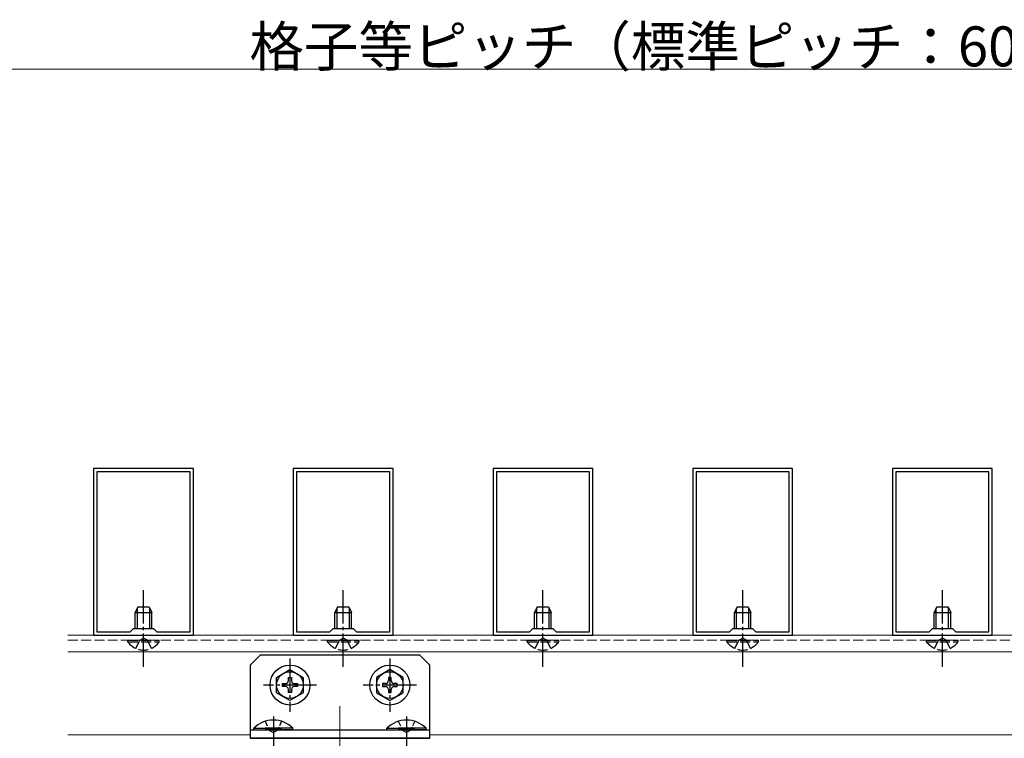
# Model space of a CAD drawing. Extents: x 0 to 1980, y 0 to 3204.
# Drawn here: x 1225 to 1521, y 2538 to 2753 of the extents above; entities that cross this region are included whole.
import ezdxf

# ---------------------------------------------------------------- set-up
doc = ezdxf.new("R2010")
doc.units = 0
doc.linetypes.add('YCENTER_1', pattern=[13, 10, -1, 1, -1])
doc.linetypes.add('YHIDDEN_1', pattern=[4, 3, -1])
for name, color, linetype, lineweight in [('YKK_11', 7, 'CONTINUOUS', 30), ('YKK_12', 2, 'CONTINUOUS', 13), ('YKK_13', 4, 'CONTINUOUS', 30), ('YKK_D', 6, 'CONTINUOUS', 13)]:
    doc.layers.add(name, color=color, linetype=linetype, lineweight=lineweight)
doc.styles.get("Standard").update_dxf_attribs({"font": 'txt', "bigfont": 'BIGFONT'})

msp = doc.modelspace()

# ---------------------------------------------------------------- linework, layer by layer
at = {"layer": 'YKK_11', "linetype": 'ByBlock', "lineweight": -2, "ltscale": 0.5}
for p, q in [((1246.91, 2618.68), (1246.91, 2568.68)), ((1276.91, 2618.68), (1246.91, 2618.68)), ((1276.91, 2568.68), (1276.91, 2618.68)), ((1306.91, 2618.68), (1306.91, 2568.68)), ((1336.91, 2618.68), (1306.91, 2618.68)), ((1336.91, 2568.68), (1336.91, 2618.68)), ((1366.91, 2618.68), (1366.91, 2568.68)), ((1396.91, 2618.68), (1366.91, 2618.68)), ((1396.91, 2568.68), (1396.91, 2618.68)), ((1426.91, 2618.68), (1426.91, 2568.68)), ((1456.91, 2618.68), (1426.91, 2618.68)), ((1456.91, 2568.68), (1456.91, 2618.68)), ((1486.91, 2618.68), (1486.91, 2568.68)), ((1516.91, 2618.68), (1486.91, 2618.68)), ((1516.91, 2568.68), (1516.91, 2618.68)), ((1247.91, 2617.68), (1247.91, 2569.68)), ((1247.91, 2617.68), (1247.91, 2569.68)), ((1275.91, 2617.68), (1247.91, 2617.68)), ((1275.91, 2569.68), (1275.91, 2617.68)), ((1307.91, 2617.68), (1307.91, 2569.68)), ((1307.91, 2617.68), (1307.91, 2569.68)), ((1335.91, 2617.68), (1307.91, 2617.68)), ((1335.91, 2569.68), (1335.91, 2617.68)), ((1367.91, 2617.68), (1367.91, 2569.68)), ((1367.91, 2617.68), (1367.91, 2569.68)), ((1395.91, 2617.68), (1367.91, 2617.68)), ((1395.91, 2569.68), (1395.91, 2617.68)), ((1427.91, 2617.68), (1427.91, 2569.68)), ((1427.91, 2617.68), (1427.91, 2569.68)), ((1455.91, 2617.68), (1427.91, 2617.68)), ((1455.91, 2569.68), (1455.91, 2617.68)), ((1487.91, 2617.68), (1487.91, 2569.68)), ((1487.91, 2617.68), (1487.91, 2569.68)), ((1515.91, 2617.68), (1487.91, 2617.68)), ((1515.91, 2569.68), (1515.91, 2617.68)), ((1257.91, 2569.68), (1258.91, 2570.68)), ((1258.91, 2570.68), (1264.91, 2570.68)), ((1264.91, 2570.68), (1265.91, 2569.68)), ((1317.91, 2569.68), (1318.91, 2570.68)), ((1318.91, 2570.68), (1324.91, 2570.68)), ((1324.91, 2570.68), (1325.91, 2569.68)), ((1377.91, 2569.68), (1378.91, 2570.68)), ((1378.91, 2570.68), (1384.91, 2570.68)), ((1384.91, 2570.68), (1385.91, 2569.68)), ((1437.91, 2569.68), (1438.91, 2570.68)), ((1438.91, 2570.68), (1444.91, 2570.68)), ((1444.91, 2570.68), (1445.91, 2569.68)), ((1497.91, 2569.68), (1498.91, 2570.68)), ((1498.91, 2570.68), (1504.91, 2570.68)), ((1504.91, 2570.68), (1505.91, 2569.68)), ((1246.91, 2568.68), (1276.91, 2568.68)), ((1247.91, 2569.68), (1257.91, 2569.68)), ((1265.91, 2569.68), (1275.91, 2569.68)), ((1306.91, 2568.68), (1336.91, 2568.68)), ((1307.91, 2569.68), (1317.91, 2569.68)), ((1325.91, 2569.68), (1335.91, 2569.68)), ((1366.91, 2568.68), (1396.91, 2568.68)), ((1367.91, 2569.68), (1377.91, 2569.68)), ((1385.91, 2569.68), (1395.91, 2569.68)), ((1426.91, 2568.68), (1456.91, 2568.68)), ((1427.91, 2569.68), (1437.91, 2569.68)), ((1445.91, 2569.68), (1455.91, 2569.68)), ((1486.91, 2568.68), (1516.91, 2568.68)), ((1487.91, 2569.68), (1497.91, 2569.68)), ((1505.91, 2569.68), (1515.91, 2569.68)), ((1347.91, 2537.68), (1293.91, 2537.68))]:
    msp.add_line(p, q, dxfattribs=at)
at = {"layer": 'YKK_12'}
for p, q in [((1239.14, 2568.68), (1636.91, 2568.68)), ((1239.14, 2563.68), (1636.91, 2563.68)), ((1239.14, 2538.68), (1293.91, 2538.68)), ((1347.91, 2538.68), (1681.91, 2538.68))]:
    msp.add_line(p, q, dxfattribs=at)
at = {"layer": 'YKK_12', "linetype": 'YHIDDEN_1'}
msp.add_line((1239.14, 2567.18), (1710.41, 2567.18), dxfattribs=at)
at = {"layer": 'YKK_12', "ltscale": 4}
msp.add_line((1320.91, 2547.31), (1320.91, 2230.68), dxfattribs=at)
at = {"layer": 'YKK_13', "linetype": 'YCENTER_1'}
for p, q in [((1261.91, 2559.18), (1261.91, 2582.18)), ((1321.91, 2559.18), (1321.91, 2582.18)), ((1381.91, 2559.18), (1381.91, 2582.18)), ((1441.91, 2559.18), (1441.91, 2582.18)), ((1501.91, 2559.18), (1501.91, 2582.18)), ((1305.91, 2561.68), (1305.91, 2545.68)), ((1335.91, 2561.68), (1335.91, 2545.68)), ((1313.91, 2553.68), (1297.91, 2553.68)), ((1343.91, 2553.68), (1327.91, 2553.68)), ((1300.91, 2544.28), (1300.91, 2528.98)), ((1340.91, 2544.28), (1340.91, 2528.98))]:
    msp.add_line(p, q, dxfattribs=at)
at = {"layer": 'YKK_13'}
for p, q in [((1260.21, 2577.18), (1259.41, 2575.48)), ((1260.07, 2570.68), (1260.07, 2576.87)), ((1260.21, 2577.18), (1263.61, 2577.18)), ((1263.61, 2577.18), (1264.41, 2575.48)), ((1263.76, 2570.68), (1263.76, 2576.87)), ((1320.21, 2577.18), (1319.41, 2575.48)), ((1320.07, 2570.68), (1320.07, 2576.87)), ((1320.21, 2577.18), (1323.61, 2577.18)), ((1323.61, 2577.18), (1324.41, 2575.48)), ((1323.76, 2570.68), (1323.76, 2576.87)), ((1380.21, 2577.18), (1379.41, 2575.48)), ((1380.07, 2570.68), (1380.07, 2576.87)), ((1380.21, 2577.18), (1383.61, 2577.18)), ((1383.61, 2577.18), (1384.41, 2575.48)), ((1383.76, 2570.68), (1383.76, 2576.87)), ((1440.21, 2577.18), (1439.41, 2575.48)), ((1440.07, 2570.68), (1440.07, 2576.87)), ((1440.21, 2577.18), (1443.61, 2577.18)), ((1443.61, 2577.18), (1444.41, 2575.48)), ((1443.76, 2570.68), (1443.76, 2576.87)), ((1500.21, 2577.18), (1499.41, 2575.48)), ((1500.07, 2570.68), (1500.07, 2576.87)), ((1500.21, 2577.18), (1503.61, 2577.18)), ((1503.61, 2577.18), (1504.41, 2575.48)), ((1503.76, 2570.68), (1503.76, 2576.87)), ((1259.41, 2570.68), (1259.41, 2575.48)), ((1259.41, 2575.48), (1264.41, 2575.48)), ((1264.41, 2570.68), (1264.41, 2575.48)), ((1319.41, 2570.68), (1319.41, 2575.48)), ((1319.41, 2575.48), (1324.41, 2575.48)), ((1324.41, 2570.68), (1324.41, 2575.48)), ((1379.41, 2570.68), (1379.41, 2575.48)), ((1379.41, 2575.48), (1384.41, 2575.48)), ((1384.41, 2570.68), (1384.41, 2575.48)), ((1439.41, 2570.68), (1439.41, 2575.48)), ((1439.41, 2575.48), (1444.41, 2575.48)), ((1444.41, 2570.68), (1444.41, 2575.48)), ((1499.41, 2570.68), (1499.41, 2575.48)), ((1499.41, 2575.48), (1504.41, 2575.48)), ((1504.41, 2570.68), (1504.41, 2575.48)), ((1296.91, 2562.68), (1293.91, 2559.68)), ((1344.91, 2562.68), (1296.91, 2562.68)), ((1347.91, 2559.68), (1344.91, 2562.68)), ((1293.91, 2559.68), (1293.91, 2537.68)), ((1347.91, 2537.68), (1347.91, 2559.68)), ((1293.91, 2540.18), (1347.91, 2540.18)), ((1293.91, 2537.68), (1347.91, 2537.68)), ((1347.71, 2537.68), (1318.12, 2537.68))]:
    msp.add_line(p, q, dxfattribs=at)
at = {"layer": 'YKK_13', "linetype": 'YHIDDEN_1'}
for p, q in [((1260.77, 2567.15), (1261.91, 2567.76)), ((1263.06, 2567.15), (1261.91, 2567.76)), ((1320.77, 2567.15), (1321.91, 2567.76)), ((1323.06, 2567.15), (1321.91, 2567.76)), ((1380.77, 2567.15), (1381.91, 2567.76)), ((1383.06, 2567.15), (1381.91, 2567.76)), ((1440.77, 2567.15), (1441.91, 2567.76)), ((1443.06, 2567.15), (1441.91, 2567.76)), ((1500.77, 2567.15), (1501.91, 2567.76)), ((1503.06, 2567.15), (1501.91, 2567.76)), ((1257.16, 2566.68), (1257.16, 2567.18)), ((1257.16, 2567.18), (1266.66, 2567.18)), ((1257.16, 2566.68), (1266.66, 2566.68)), ((1259.56, 2564.68), (1260.77, 2567.15)), ((1264.26, 2564.68), (1263.06, 2567.15)), ((1266.66, 2566.68), (1266.66, 2567.18)), ((1317.16, 2566.68), (1317.16, 2567.18)), ((1317.16, 2567.18), (1326.66, 2567.18)), ((1317.16, 2566.68), (1326.66, 2566.68)), ((1319.56, 2564.68), (1320.77, 2567.15)), ((1324.26, 2564.68), (1323.06, 2567.15)), ((1326.66, 2566.68), (1326.66, 2567.18)), ((1377.16, 2566.68), (1377.16, 2567.18)), ((1377.16, 2567.18), (1386.66, 2567.18)), ((1377.16, 2566.68), (1386.66, 2566.68)), ((1379.56, 2564.68), (1380.77, 2567.15)), ((1384.26, 2564.68), (1383.06, 2567.15)), ((1386.66, 2566.68), (1386.66, 2567.18)), ((1437.16, 2566.68), (1437.16, 2567.18)), ((1437.16, 2567.18), (1446.66, 2567.18)), ((1437.16, 2566.68), (1446.66, 2566.68)), ((1439.56, 2564.68), (1440.77, 2567.15)), ((1444.26, 2564.68), (1443.06, 2567.15)), ((1446.66, 2566.68), (1446.66, 2567.18)), ((1497.16, 2566.68), (1497.16, 2567.18)), ((1497.16, 2567.18), (1506.66, 2567.18)), ((1497.16, 2566.68), (1506.66, 2566.68)), ((1499.56, 2564.68), (1500.77, 2567.15)), ((1504.26, 2564.68), (1503.06, 2567.15)), ((1506.66, 2566.68), (1506.66, 2567.18))]:
    msp.add_line(p, q, dxfattribs=at)
at = {"layer": 'YKK_13', "ltscale": 0.5}
for p, q in [((1301.91, 2555.99), (1305.91, 2558.3)), ((1301.91, 2551.37), (1301.91, 2555.99)), ((1305.47, 2555), (1305.47, 2555.93)), ((1305.47, 2555.93), (1306.35, 2555.93)), ((1305.91, 2558.3), (1309.91, 2555.99)), ((1306.35, 2555.93), (1306.35, 2555)), ((1309.91, 2555.99), (1309.91, 2551.37)), ((1335.91, 2558.3), (1331.91, 2555.99)), ((1331.91, 2555.99), (1331.91, 2551.37)), ((1336.35, 2555.93), (1335.47, 2555.93)), ((1335.47, 2555.93), (1335.47, 2555)), ((1339.91, 2555.99), (1335.91, 2558.3)), ((1336.35, 2555), (1336.35, 2555.93)), ((1339.91, 2551.37), (1339.91, 2555.99)), ((1303.66, 2553.24), (1303.66, 2554.12)), ((1303.66, 2554.12), (1304.59, 2554.12)), ((1304.59, 2553.24), (1303.66, 2553.24)), ((1307.23, 2554.12), (1308.16, 2554.12)), ((1308.16, 2553.24), (1307.23, 2553.24)), ((1308.16, 2554.12), (1308.16, 2553.24)), ((1334.59, 2554.12), (1333.66, 2554.12)), ((1333.66, 2554.12), (1333.66, 2553.24)), ((1333.66, 2553.24), (1334.59, 2553.24)), ((1338.16, 2554.12), (1337.23, 2554.12)), ((1337.23, 2553.24), (1338.16, 2553.24)), ((1338.16, 2553.24), (1338.16, 2554.12)), ((1305.91, 2549.07), (1301.91, 2551.37)), ((1305.47, 2551.43), (1305.47, 2552.36)), ((1306.35, 2551.43), (1305.47, 2551.43)), ((1309.91, 2551.37), (1305.91, 2549.07)), ((1306.35, 2552.36), (1306.35, 2551.43)), ((1331.91, 2551.37), (1335.91, 2549.07)), ((1335.47, 2552.36), (1335.47, 2551.43)), ((1335.47, 2551.43), (1336.35, 2551.43)), ((1335.91, 2549.07), (1339.91, 2551.37)), ((1336.35, 2551.43), (1336.35, 2552.36)), ((1295.01, 2540.69), (1303.41, 2540.69)), ((1295.01, 2540.18), (1295.01, 2540.69)), ((1295.01, 2540.18), (1303.41, 2540.18)), ((1306.81, 2540.69), (1298.41, 2540.69)), ((1306.81, 2540.18), (1298.41, 2540.18)), ((1306.81, 2540.18), (1306.81, 2540.69)), ((1335.01, 2540.69), (1343.41, 2540.69)), ((1335.01, 2540.18), (1335.01, 2540.69)), ((1335.01, 2540.18), (1343.41, 2540.18)), ((1346.81, 2540.69), (1338.41, 2540.69)), ((1346.81, 2540.18), (1338.41, 2540.18)), ((1346.81, 2540.18), (1346.81, 2540.69))]:
    msp.add_line(p, q, dxfattribs=at)
at = {"layer": 'YKK_13', "linetype": 'YHIDDEN_1', "ltscale": 0.5}
for p, q in [((1298.41, 2542.8), (1299.77, 2540.02)), ((1303.41, 2542.8), (1302.06, 2540.02)), ((1338.41, 2542.8), (1339.77, 2540.02)), ((1343.41, 2542.8), (1342.06, 2540.02)), ((1299.77, 2540.02), (1300.91, 2539.41)), ((1302.06, 2540.02), (1300.91, 2539.41)), ((1339.77, 2540.02), (1340.91, 2539.41)), ((1342.06, 2540.02), (1340.91, 2539.41))]:
    msp.add_line(p, q, dxfattribs=at)
at = {"layer": 'YKK_13', "ltscale": 0.5}
for centre, radius in [((1305.91, 2553.68), 6), ((1335.91, 2553.68), 6), ((1305.91, 2553.68), 4), ((1335.91, 2553.68), 4)]:
    msp.add_circle(centre, radius, dxfattribs=at)
at = {"layer": 'YKK_13', "linetype": 'YHIDDEN_1'}
for centre in [(1261.91, 2569.96), (1321.91, 2569.96), (1381.91, 2569.96), (1441.91, 2569.96), (1501.91, 2569.96)]:
    msp.add_arc(centre, 5.77, 214.651, 325.349, dxfattribs=at)
at = {"layer": 'YKK_13', "ltscale": 0.5}
for centre, radius, start, end in [((1304.59, 2555), 0.88, 270, 0), ((1304.59, 2552.36), 0.88, 0, 90), ((1307.23, 2555), 0.88, 180, 270), ((1307.23, 2552.36), 0.88, 90, 180), ((1334.59, 2555), 0.88, 270, 0), ((1334.59, 2552.36), 0.88, 0, 90), ((1337.23, 2555), 0.88, 180, 270), ((1337.23, 2552.36), 0.88, 90, 180), ((1300.91, 2534.95), 8.23, 44.2189, 135.7811), ((1340.91, 2534.95), 8.23, 44.2189, 135.7811)]:
    msp.add_arc(centre, radius, start, end, dxfattribs=at)
at = {"layer": 'YKK_D'}
msp.add_line((1621.91, 2738.68), (1140.91, 2738.68), dxfattribs=at)

# ---------------------------------------------------------------- texts
msp.add_text('格子等ピッチ（標準ピッチ：60）', height=12, dxfattribs=at).set_placement((1293.73, 2739.48))

doc.saveas('drawing.dxf')
